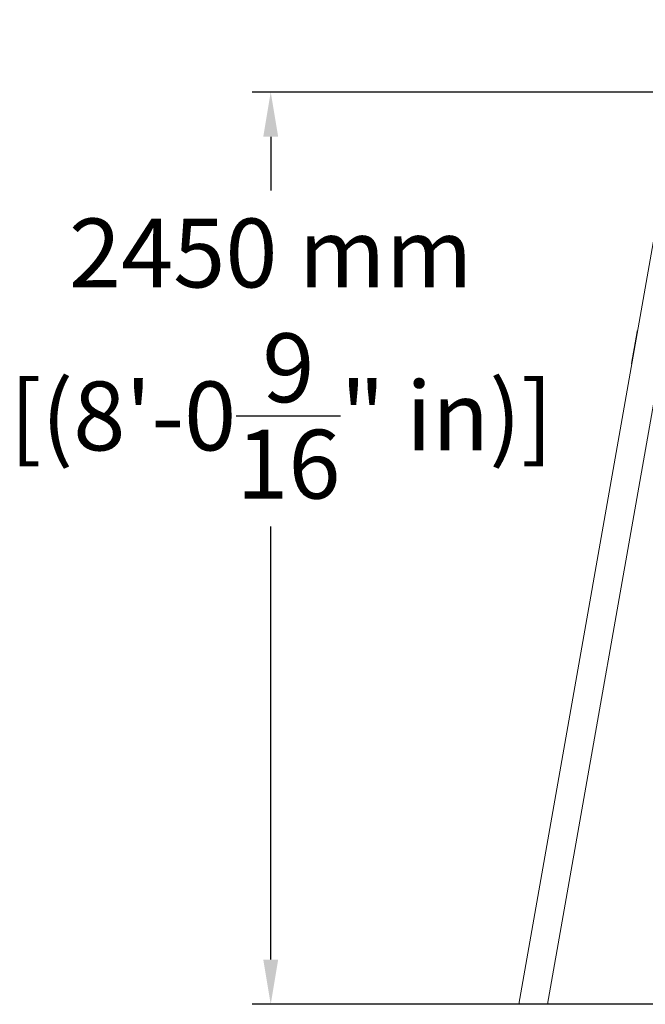
# Model space of a CAD drawing. Extents: x -4218 to 5424, y 0 to 3512.
# Drawn here: x -4218 to -2537, y 0 to 2645 of the extents above; entities that cross this region are included whole.
import ezdxf

# ---------------------------------------------------------------- set-up
doc = ezdxf.new("R2010")
doc.units = 0
doc.header["$LTSCALE"] = 5
doc.header["$PDMODE"] = 33
doc.header["$PDSIZE"] = 20
doc.layers.get('Defpoints').update_dxf_attribs({"linetype": 'CONTINUOUS'})
doc.layers.add('Lg_dim', color=7, linetype='CONTINUOUS')
doc.layers.add('Lg_prod', color=40, linetype='CONTINUOUS')
doc.styles.add('LG1', font='arial.ttf', dxfattribs={"height": 185})
doc.dimstyles.new('LG_DIM', dxfattribs={"dimtxt": 185, "dimasz": 120, "dimexe": 50, "dimexo": 1, "dimgap": 50, "dimtad": 0, "dimtih": 1, "dimtoh": 1, "dimdec": 0, "dimrnd": 10, "dimdsep": 46, "dimtxsty": 'LG1', "dimcen": 2.5, "dimclrt": 4, "dimadec": 4, "dimazin": 0, "dimtfac": 1, "dimtdec": 0, "dimtmove": 0, "dimatfit": 3, "dimfxl": 1, "dimtolj": 1, "dimtzin": 0, "dimarcsym": 0})

# ---------------------------------------------------------------- blocks, each defined once
blk = doc.blocks.new('*D6')
at = {"layer": 'Defpoints', "color": 0, "transparency": 16777216}
for p in [(-3543.4, 2451), (-2019.5, 2451), (-1616.5, 0)]:
    blk.add_point(p, dxfattribs=at)
at = {"layer": 'Lg_dim', "color": 0, "lineweight": -2, "transparency": 16777216}
for p, q in [((-2020.5, 2451), (-3593.4, 2451)), ((-3543.4, 2331), (-3543.4, 2186.4)), ((-3543.4, 120), (-3543.4, 1283.4)), ((-1617.5, 0), (-3593.4, 0))]:
    blk.add_line(p, q, dxfattribs=at)
at = {"layer": 'Lg_dim', "color": 0, "transparency": 16777216}
for points in [[(-3563.4, 2331), (-3523.4, 2331), (-3543.4, 2451)], [(-3563.4, 120), (-3523.4, 120), (-3543.4, 0)]]:
    blk.add_solid(points, dxfattribs=at)
at = {"layer": 'Lg_dim', "color": 4, "transparency": 16777216, "insert": (-3543.4, 1734.9), "char_height": 185, "attachment_point": 5, "style": 'LG1'}
blk.add_mtext('\\A1;2450 mm\\P [(8\'-0{\\H1.000000x;\\S9/16;}" in)]', dxfattribs=at)

msp = doc.modelspace()

# ---------------------------------------------------------------- linework, layer by layer
at = {"layer": 'Lg_prod', "linetype": 'Continuous', "lineweight": 0, "extrusion": (0, 1, 0)}
for p, q in [((-2799.8, 0), (-2333.4, 2645.4)), ((-2877.1, 0), (-2481.4, 2244.2)), ((-2574.1, 1721.9), (-2559.3, 1807.7)), ((-2574.1, 1721.3), (-2559.4, 1807.1)), ((-2559.4, 1807.1), (-2558.5, 1807)), ((-2573.6, 1721.2), (-2574.1, 1721.3)), ((-2799.8, 0), (-2877.1, 0))]:
    msp.add_line(p, q, dxfattribs=at)
at = {"layer": 'Lg_prod', "linetype": 'Continuous', "lineweight": 0}
for centre, start_param, end_param in [((-2528.8, 1802.5), 6.029175, 6.35821), ((-2543.5, 1716.6), 0, 0.075025)]:
    msp.add_ellipse(centre, major_axis=(-30.6, 5.2), ratio=0.252294, start_param=start_param, end_param=end_param, dxfattribs=at)

# ---------------------------------------------------------------- dimensions: what is measured, and where the dimension line sits
at = {"layer": 'Lg_dim'}
dim = msp.add_linear_dim(base=(-3543.4, 2451), p1=(-1616.5, 0), p2=(-2019.5, 2451), angle=90, dimstyle='LG_DIM', override={"dimpost": ' mm\\X'}, dxfattribs=at)
dim.commit()
dim.dimension.update_dxf_attribs({"geometry": '*D6', "text_midpoint": (-3543.4, 1734.9), "dimtype": 160})

doc.saveas('drawing.dxf')
